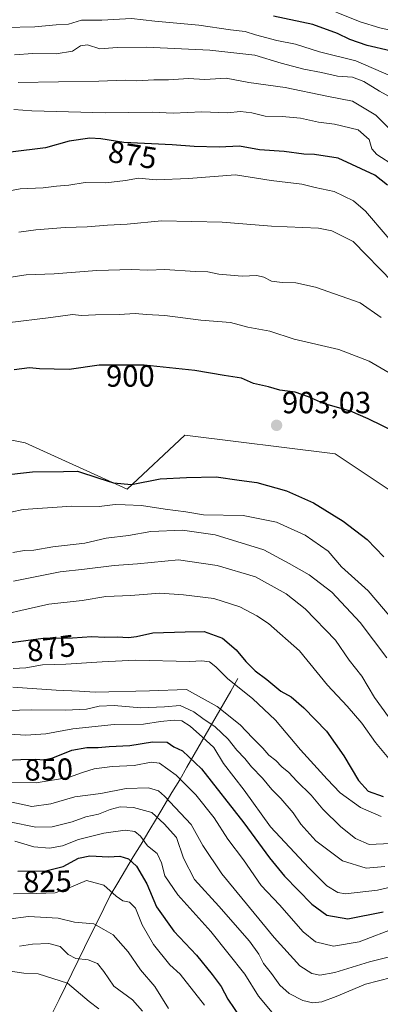
# Model space of a CAD drawing. Units: metres. Extents: x 665217 to 668680, y 4739666 to 4742062.
# Drawn here: x 668079 to 668197, y 4740316 to 4740638 of the extents above; entities that cross this region are included whole.
import ezdxf
from ezdxf.enums import TextEntityAlignment as Align

# ---------------------------------------------------------------- set-up
doc = ezdxf.new("R2010")
doc.units = ezdxf.units.M
doc.header["$MEASUREMENT"] = 0
for name, color, linetype, lineweight in [('Arbolado forestal CxS', 92, 'Continuous', 0), ('Carátula', 7, 'Continuous', 5), ('Corriente natural lineal', 142, 'Continuous', 13), ('Curva de nivel maestra', 36, 'Continuous', 30), ('Curva de nivel normal', 36, 'Continuous', 0), ('Punto de cota en terreno', 7, 'Continuous', 0), ('Rótulo de curva de nivel directora', 19, 'Continuous', 0), ('Rótulo de punto de cota en terreno', 19, 'Continuous', 0)]:
    doc.layers.add(name, color=color, linetype=linetype, lineweight=lineweight)
doc.styles.add('Arial', font='txt', dxfattribs={"height": 0.2})

# ---------------------------------------------------------------- blocks, each defined once
blk = doc.blocks.new('*U171')
at = {"layer": 'Curva de nivel normal', "color": 36, "linetype": 'Continuous', "lineweight": 0}
for points in [[(668201.23, 4740589.98, 870), (668195.41, 4740593.74, 870), (668193.82, 4740595.52, 870), (668192.94, 4740598.62, 870), (668189.35, 4740601.76, 870), (668181.63, 4740603.65, 870), (668176.33, 4740604.32, 870), (668170.51, 4740605.58, 870), (668164.52, 4740606.14, 870), (668158.87, 4740606.19, 870), (668154.57, 4740607.34, 870), (668150.83, 4740607.78, 870), (668146.63, 4740607.34, 870), (668138.21, 4740607.7, 870), (668128.83, 4740607.2, 870), (668122.03, 4740607.54, 870), (668106.56, 4740607.3, 870), (668082.59, 4740607.93, 870), (668076.7, 4740608.37, 870)], [(668076.52, 4740425.72, 870), (668080.66, 4740425.94, 870), (668086.06, 4740426.89, 870), (668093.76, 4740427.18, 870), (668105.63, 4740427.91, 870), (668116.54, 4740428.52, 870), (668134.33, 4740428.03, 870), (668138.24, 4740428.28, 870), (668140.66, 4740427.88, 870), (668142.76, 4740426.26, 870), (668146.75, 4740422.42, 870), (668154.8, 4740415.98, 870), (668162.26, 4740408.81, 870), (668170.48, 4740399.14, 870), (668179.21, 4740389.54, 870), (668183.42, 4740385.08, 870), (668190.08, 4740380.28, 870), (668196.85, 4740377.4, 870)]]:
    blk.add_polyline3d(points, dxfattribs=at)
blk = doc.blocks.new('*U179')
at = {"layer": 'Curva de nivel normal', "color": 36, "linetype": 'Continuous', "lineweight": 0}
for points in [[(668202.21, 4740341.18, 845), (668189.65, 4740336.43, 845), (668181.31, 4740335.05, 845), (668175.35, 4740336.47, 845), (668171.38, 4740339.66, 845), (668163.64, 4740348.54, 845), (668157.61, 4740354.87, 845), (668151.85, 4740363.2, 845), (668146.73, 4740370.02, 845), (668142.21, 4740376.96, 845), (668136.29, 4740384.45, 845), (668129.79, 4740390.89, 845), (668124.4, 4740394.82, 845), (668121.6, 4740395.12, 845), (668116.04, 4740394.04, 845), (668108.85, 4740393.68, 845), (668102.95, 4740392.94, 845), (668099.18, 4740391.8, 845), (668094.62, 4740390.18, 845), (668083.99, 4740388.4, 845), (668075.35, 4740388.54, 845)], [(668174.87, 4740643.21, 845), (668189.93, 4740637.08, 845), (668196.41, 4740635.07, 845), (668202.21, 4740633.84, 845)]]:
    blk.add_polyline3d(points, dxfattribs=at)
blk = doc.blocks.new('*U180')
at = {"layer": 'Curva de nivel normal', "color": 36, "linetype": 'Continuous', "lineweight": 0}
blk.add_polyline3d([(668200.21, 4740324.75, 835), (668191.74, 4740322.58, 835), (668182.12, 4740318.54, 835), (668177.39, 4740316.77, 835), (668174.5, 4740316.5, 835), (668171.2, 4740317.28, 835), (668166.74, 4740319.53, 835), (668163.72, 4740322.24, 835), (668160.98, 4740326.1, 835), (668158.36, 4740329.36, 835), (668156.81, 4740332.44, 835), (668153.81, 4740336.68, 835), (668143.8, 4740348.13, 835), (668135.8, 4740356.8, 835), (668132.19, 4740363.75, 835), (668129.97, 4740370.55, 835), (668125.9, 4740375, 835), (668121.84, 4740378.66, 835), (668115.83, 4740380.37, 835), (668111.48, 4740380.52, 835), (668108.18, 4740379.67, 835), (668104.43, 4740378.12, 835), (668100.25, 4740377.22, 835), (668095.8, 4740375.64, 835), (668089.21, 4740374, 835), (668083.89, 4740373.9, 835), (668075.28, 4740375.62, 835)], dxfattribs=at)
blk = doc.blocks.new('*U181')
at = {"layer": 'Curva de nivel normal', "color": 36, "linetype": 'Continuous', "lineweight": 0}
blk.add_polyline3d([(668074.87, 4740326.93, 805), (668079.96, 4740326.17, 805), (668084.7, 4740325.94, 805), (668094.26, 4740322.97, 805), (668101.38, 4740316.94, 805), (668104.5, 4740314.48, 805)], dxfattribs=at)
blk = doc.blocks.new('*U186')
at = {"layer": 'Curva de nivel normal', "color": 36, "linetype": 'Continuous', "lineweight": 0}
blk.add_polyline3d([(668078.54, 4740335.06, 810), (668082.87, 4740335.64, 810), (668088.12, 4740335.89, 810), (668091.89, 4740334.92, 810), (668094.49, 4740332.31, 810), (668097.02, 4740330.98, 810), (668101.02, 4740330.51, 810), (668104.04, 4740329.37, 810), (668106.12, 4740326.78, 810), (668109.43, 4740321.99, 810), (668115.52, 4740317.44, 810), (668118.82, 4740313.72, 810)], dxfattribs=at)
blk = doc.blocks.new('*U190')
at = {"layer": 'Curva de nivel normal', "color": 36, "linetype": 'Continuous', "lineweight": 0}
for points in [[(668199.87, 4740368.54, 865), (668192.87, 4740368.2, 865), (668188.46, 4740370.2, 865), (668183.64, 4740373.98, 865), (668177.77, 4740379.8, 865), (668173.95, 4740384.35, 865), (668169.24, 4740388.92, 865), (668166.62, 4740391.73, 865), (668164.33, 4740393.63, 865), (668162.37, 4740395.7, 865), (668160.16, 4740397.44, 865), (668158.11, 4740399.76, 865), (668154.72, 4740403.11, 865), (668150.79, 4740407.32, 865), (668143.26, 4740413.35, 865), (668133.19, 4740418.88, 865), (668121.1, 4740418.43, 865), (668103.37, 4740417.97, 865), (668098.21, 4740418.39, 865), (668090.58, 4740418.68, 865), (668076.36, 4740419.61, 865)], [(668078.18, 4740617.22, 865), (668104.49, 4740617.67, 865), (668113.09, 4740618.04, 865), (668117, 4740617.78, 865), (668122.47, 4740618.09, 865), (668127.28, 4740618.14, 865), (668133.88, 4740618.58, 865), (668139.21, 4740618.21, 865), (668146.21, 4740618.63, 865), (668153.58, 4740617.2, 865), (668165.41, 4740615.59, 865), (668179.09, 4740612.76, 865), (668187.46, 4740611.15, 865), (668195.13, 4740606.54, 865), (668200.03, 4740601.71, 865)]]:
    blk.add_polyline3d(points, dxfattribs=at)
blk = doc.blocks.new('*U194')
at = {"layer": 'Curva de nivel normal', "color": 36, "linetype": 'Continuous', "lineweight": 0}
for points in [[(668200.17, 4740619.34, 855), (668188.56, 4740624.3, 855), (668176.64, 4740627.22, 855), (668168.87, 4740629.76, 855), (668162.77, 4740631, 855), (668155.72, 4740632.77, 855), (668152.37, 4740633.91, 855), (668147.58, 4740634.4, 855), (668137.21, 4740635.98, 855), (668122.87, 4740637.26, 855), (668115.21, 4740638.14, 855), (668105.54, 4740637.59, 855), (668098.87, 4740637.63, 855), (668094.63, 4740636.32, 855), (668090.55, 4740636.11, 855), (668083.63, 4740635.46, 855), (668073.87, 4740635.17, 855)], [(668075.35, 4740404.33, 855), (668080.66, 4740403.97, 855), (668087.21, 4740404.4, 855), (668096, 4740406.06, 855), (668109.52, 4740407.42, 855), (668119.17, 4740407.54, 855), (668124.73, 4740408.38, 855), (668129.12, 4740408.89, 855), (668131.62, 4740408.62, 855), (668134.37, 4740406.9, 855), (668138.46, 4740403.32, 855), (668142.15, 4740399.93, 855), (668145.31, 4740394.7, 855), (668152, 4740385.97, 855), (668160.7, 4740374.03, 855), (668173.16, 4740360.66, 855), (668179.04, 4740354.7, 855), (668182.69, 4740352.6, 855), (668185.14, 4740352.14, 855), (668195.64, 4740353.35, 855), (668205.42, 4740355.61, 855)]]:
    blk.add_polyline3d(points, dxfattribs=at)
blk = doc.blocks.new('*U196')
at = {"layer": 'Curva de nivel normal', "color": 36, "linetype": 'Continuous', "lineweight": 0}
blk.add_polyline3d([(668074.87, 4740343.87, 815), (668081.54, 4740344.68, 815), (668091.21, 4740344.12, 815), (668096.54, 4740342.9, 815), (668102.87, 4740342.27, 815), (668106.21, 4740340.43, 815), (668109.21, 4740338.66, 815), (668114.08, 4740333.17, 815), (668118.13, 4740327.32, 815), (668122.8, 4740321.8, 815), (668127.27, 4740314.6, 815)], dxfattribs=at)
blk = doc.blocks.new('*U200')
at = {"layer": 'Curva de nivel normal', "color": 36, "linetype": 'Continuous', "lineweight": 0}
blk.add_polyline3d([(668076.58, 4740352.16, 820), (668084.29, 4740352.17, 820), (668090.23, 4740352.47, 820), (668094.87, 4740354.02, 820), (668100.54, 4740356.44, 820), (668106.21, 4740354.94, 820), (668110.17, 4740351.36, 820), (668112.4, 4740349.84, 820), (668114.5, 4740349.43, 820), (668116.52, 4740347.47, 820), (668118.67, 4740341.95, 820), (668122.4, 4740335.54, 820), (668127.75, 4740328.87, 820), (668131.11, 4740325.86, 820), (668139.04, 4740315.7, 820)], dxfattribs=at)
blk = doc.blocks.new('*U206')
at = {"layer": 'Curva de nivel normal', "color": 36, "linetype": 'Continuous', "lineweight": 0}
for points in [[(668200.64, 4740551.97, 885), (668187.66, 4740565.32, 885), (668180.71, 4740568.72, 885), (668176.33, 4740569.66, 885), (668160.95, 4740570.28, 885), (668144.8, 4740571.57, 885), (668124.97, 4740572.07, 885), (668113.84, 4740570.94, 885), (668107.35, 4740570.67, 885), (668100.71, 4740570.04, 885), (668093.54, 4740569.86, 885), (668083.92, 4740569.1, 885), (668078.38, 4740568.29, 885)], [(668076.57, 4740454.28, 885), (668091.83, 4740457.34, 885), (668099.87, 4740458.23, 885), (668109.49, 4740459.42, 885), (668117.15, 4740459.96, 885), (668130.54, 4740461.23, 885), (668143.25, 4740459.38, 885), (668155.71, 4740455.74, 885), (668165.78, 4740450.11, 885), (668171.95, 4740445.28, 885), (668181.96, 4740434.98, 885), (668186.36, 4740428.48, 885), (668190.55, 4740423.24, 885), (668194.68, 4740416.26, 885), (668199.19, 4740409.98, 885)]]:
    blk.add_polyline3d(points, dxfattribs=at)
blk = doc.blocks.new('*U215')
at = {"layer": 'Curva de nivel normal', "color": 36, "linetype": 'Continuous', "lineweight": 0}
for points in [[(668199.48, 4740522.33, 895), (668192.88, 4740526.22, 895), (668183, 4740529.99, 895), (668168.42, 4740533.41, 895), (668160.44, 4740535.99, 895), (668153.28, 4740537.33, 895), (668147.54, 4740538.79, 895), (668137.87, 4740539.54, 895), (668126.09, 4740541.09, 895), (668120.1, 4740541.38, 895), (668116.41, 4740541.74, 895), (668111.2, 4740541.47, 895), (668103.45, 4740541.36, 895), (668098.87, 4740541.13, 895), (668095.87, 4740541.44, 895), (668088.87, 4740540.39, 895), (668074.54, 4740538.68, 895)], [(668067.54, 4740475.06, 895), (668079.74, 4740477.73, 895), (668095.74, 4740478.77, 895), (668104.66, 4740478.66, 895), (668109.82, 4740479.36, 895), (668113.09, 4740479.25, 895), (668118.51, 4740479.05, 895), (668126.19, 4740477.86, 895), (668132.93, 4740476.89, 895), (668138.77, 4740475.96, 895), (668151.74, 4740475.7, 895), (668162.6, 4740473.6, 895), (668172, 4740469.33, 895), (668179.47, 4740464.08, 895), (668183.88, 4740458.99, 895), (668192.58, 4740451.17, 895), (668201.96, 4740440.1, 895)]]:
    blk.add_polyline3d(points, dxfattribs=at)
blk = doc.blocks.new('*U226')
at = {"layer": 'Curva de nivel normal', "color": 36, "linetype": 'Continuous', "lineweight": 0}
blk.add_polyline3d([(668207.8, 4740333.63, 840), (668193, 4740329.84, 840), (668181.66, 4740326.36, 840), (668176.84, 4740325.57, 840), (668174.19, 4740326.12, 840), (668170.27, 4740328.6, 840), (668161.84, 4740337.84, 840), (668144.69, 4740358.69, 840), (668138.58, 4740367.91, 840), (668134.75, 4740374.75, 840), (668126.04, 4740384.06, 840), (668124, 4740385.73, 840), (668120.79, 4740386.8, 840), (668113.48, 4740386.48, 840), (668105.2, 4740384.92, 840), (668096.66, 4740383.81, 840), (668088.87, 4740381.54, 840), (668082.61, 4740380.64, 840), (668075.14, 4740382.27, 840)], dxfattribs=at)
blk = doc.blocks.new('*U227')
at = {"layer": 'Curva de nivel normal', "color": 36, "linetype": 'Continuous', "lineweight": 0}
for points in [[(668200.61, 4740611.98, 860), (668196.29, 4740614.44, 860), (668191.22, 4740617.6, 860), (668187.48, 4740618.99, 860), (668182.58, 4740619.27, 860), (668177.36, 4740620.54, 860), (668171.57, 4740621.57, 860), (668164.15, 4740623.58, 860), (668155.54, 4740626.17, 860), (668140.84, 4740627.83, 860), (668119.95, 4740628.82, 860), (668110.54, 4740628.7, 860), (668104.87, 4740628.26, 860), (668100.87, 4740629.54, 860), (668098.54, 4740629.2, 860), (668095.96, 4740627.49, 860), (668090.57, 4740626.64, 860), (668082.98, 4740626.68, 860), (668076.96, 4740626.3, 860)], [(668066.54, 4740411.79, 860), (668082.54, 4740412.25, 860), (668093.6, 4740412.18, 860), (668100.46, 4740412.42, 860), (668104.6, 4740413.4, 860), (668109.54, 4740413.7, 860), (668118.21, 4740412.91, 860), (668125.96, 4740413.22, 860), (668131.15, 4740413.68, 860), (668135.62, 4740411.62, 860), (668138.55, 4740409.4, 860), (668142.58, 4740406.64, 860), (668146.8, 4740402.64, 860), (668149.69, 4740399.1, 860), (668152.28, 4740396.36, 860), (668154.42, 4740393.62, 860), (668158.05, 4740389.87, 860), (668161.06, 4740386.2, 860), (668164.05, 4740383.23, 860), (668168.08, 4740378.57, 860), (668170.56, 4740374.88, 860), (668175.49, 4740369.48, 860), (668184.18, 4740362.88, 860), (668191.98, 4740360.47, 860), (668198.02, 4740361.07, 860)]]:
    blk.add_polyline3d(points, dxfattribs=at)
blk = doc.blocks.new('*U229')
at = {"layer": 'Curva de nivel normal', "color": 36, "linetype": 'Continuous', "lineweight": 0}
blk.add_polyline3d([(668077.06, 4740369.29, 830), (668083.27, 4740367.44, 830), (668088.39, 4740366.98, 830), (668092.62, 4740367.83, 830), (668097.87, 4740369.85, 830), (668106.18, 4740371.89, 830), (668113.09, 4740372.91, 830), (668116.34, 4740372.5, 830), (668118.13, 4740370.92, 830), (668120.42, 4740367.75, 830), (668123.58, 4740365.24, 830), (668125.06, 4740362.19, 830), (668126.09, 4740357.94, 830), (668130.36, 4740351.82, 830), (668141.17, 4740339.83, 830), (668152.23, 4740325.9, 830), (668156.7, 4740318.7, 830), (668163.42, 4740310.74, 830)], dxfattribs=at)
blk = doc.blocks.new('*U231')
at = {"layer": 'Curva de nivel normal', "color": 36, "linetype": 'Continuous', "lineweight": 0}
for points in [[(668205.86, 4740558.68, 880), (668191.7, 4740575.24, 880), (668187.76, 4740578.59, 880), (668181.52, 4740581.66, 880), (668175.28, 4740582.92, 880), (668170.87, 4740584.02, 880), (668160.89, 4740585.22, 880), (668149.26, 4740587.02, 880), (668133.89, 4740585.85, 880), (668123.29, 4740585.42, 880), (668117.44, 4740585.99, 880), (668113.24, 4740585.24, 880), (668106.84, 4740584.5, 880), (668100, 4740584.59, 880), (668094.72, 4740583.68, 880), (668090.65, 4740583.31, 880), (668086.33, 4740582.77, 880), (668078.82, 4740582.52, 880), (668070.19, 4740580.9, 880)], [(668072.75, 4740443.32, 880), (668081.44, 4740445.22, 880), (668088.18, 4740446.72, 880), (668099.12, 4740447.92, 880), (668106.85, 4740449.31, 880), (668115.02, 4740449.58, 880), (668124.45, 4740450.31, 880), (668132.18, 4740449.87, 880), (668142.1, 4740448.6, 880), (668150.59, 4740445.92, 880), (668156.22, 4740442.92, 880), (668160, 4740440.41, 880), (668170.09, 4740431.48, 880), (668179.26, 4740420.26, 880), (668185.72, 4740413.39, 880), (668190.54, 4740407.86, 880), (668194.99, 4740401.6, 880), (668200.43, 4740395.08, 880)]]:
    blk.add_polyline3d(points, dxfattribs=at)
blk = doc.blocks.new('*U238')
at = {"layer": 'Curva de nivel normal', "color": 36, "linetype": 'Continuous', "lineweight": 0}
for points in [[(668196.81, 4740540.4, 890), (668189.94, 4740545.25, 890), (668175.35, 4740550.34, 890), (668168.96, 4740551.8, 890), (668164.46, 4740551.84, 890), (668160.98, 4740552.32, 890), (668158.52, 4740553.67, 890), (668156.15, 4740554.2, 890), (668151.35, 4740553.91, 890), (668143.77, 4740554.64, 890), (668140.2, 4740555.33, 890), (668136.02, 4740555.46, 890), (668126.09, 4740556.16, 890), (668120.54, 4740555.87, 890), (668115.21, 4740556.1, 890), (668103.87, 4740555.84, 890), (668089.87, 4740554.76, 890), (668080.76, 4740554.42, 890), (668074.29, 4740553.43, 890)], [(668076.41, 4740463.64, 890), (668080.2, 4740464.31, 890), (668083.27, 4740464.38, 890), (668089.52, 4740465.51, 890), (668099.9, 4740466.67, 890), (668106.97, 4740468.28, 890), (668114.21, 4740469.25, 890), (668121.54, 4740470.49, 890), (668131.87, 4740470.95, 890), (668142.6, 4740469.43, 890), (668158.47, 4740464.54, 890), (668166.78, 4740460.11, 890), (668173.32, 4740456.4, 890), (668180.72, 4740450.72, 890), (668190, 4740440.75, 890), (668198.7, 4740429.2, 890)]]:
    blk.add_polyline3d(points, dxfattribs=at)
blk = doc.blocks.new('*U242')
at = {"layer": 'Curva de nivel maestra', "color": 36, "linetype": 'Continuous', "lineweight": 30}
for points in [[(668199.75, 4740627.56, 850), (668192.3, 4740629.3, 850), (668186.65, 4740631.32, 850), (668182.6, 4740633.27, 850), (668174.54, 4740636.24, 850), (668161.66, 4740638.87, 850)], [(668074.07, 4740395.74, 850), (668078.98, 4740396.04, 850), (668083.92, 4740396.16, 850), (668086.54, 4740395.9, 850), (668089.49, 4740396.59, 850), (668095.7, 4740399.06, 850), (668100.63, 4740399.94, 850), (668104.34, 4740399.93, 850), (668107.93, 4740400.29, 850), (668114.64, 4740400.56, 850), (668122.02, 4740401.8, 850), (668126.83, 4740401.62, 850), (668129.02, 4740400.2, 850), (668131.84, 4740398.84, 850), (668138.12, 4740392.95, 850), (668151.99, 4740375.32, 850), (668160.37, 4740363.86, 850), (668165.24, 4740357.91, 850), (668174.2, 4740348.74, 850), (668179.06, 4740345.09, 850), (668185.96, 4740343.89, 850), (668197.55, 4740346.26, 850)]]:
    blk.add_polyline3d(points, dxfattribs=at)
blk = doc.blocks.new('*U252')
at = {"layer": 'Curva de nivel maestra', "color": 36, "linetype": 'Continuous', "lineweight": 30}
for points in [[(668198.94, 4740583.72, 875), (668194.8, 4740587, 875), (668182.79, 4740592.46, 875), (668175.08, 4740593.74, 875), (668171.53, 4740593.86, 875), (668165.13, 4740594.65, 875), (668157.03, 4740595.28, 875), (668150.54, 4740596.46, 875), (668143.87, 4740596.15, 875), (668135.7, 4740596.29, 875), (668128.45, 4740596.84, 875), (668112.74, 4740597.62, 875), (668105.13, 4740598.85, 875), (668101.54, 4740599, 875), (668094.85, 4740598.04, 875), (668087.11, 4740595.89, 875), (668075.62, 4740594.44, 875)], [(668070.88, 4740433.59, 875), (668086.34, 4740435.61, 875), (668095.9, 4740435.74, 875), (668102.2, 4740436.17, 875), (668106.49, 4740435.97, 875), (668110.53, 4740436.06, 875), (668114.21, 4740435.85, 875), (668116.87, 4740436.15, 875), (668122.16, 4740437.36, 875), (668132.71, 4740437.76, 875), (668138.97, 4740437.88, 875), (668144.96, 4740435.63, 875), (668149.47, 4740431.86, 875), (668152.56, 4740428.02, 875), (668155.68, 4740425.01, 875), (668159.48, 4740422.14, 875), (668164.04, 4740418.37, 875), (668167.47, 4740416.47, 875), (668171.56, 4740412.9, 875), (668178.94, 4740405.24, 875), (668184.62, 4740397.23, 875), (668189.42, 4740389.13, 875), (668192.62, 4740385.69, 875), (668197.5, 4740383.88, 875)]]:
    blk.add_polyline3d(points, dxfattribs=at)
blk = doc.blocks.new('*U255')
at = {"layer": 'Curva de nivel maestra', "color": 36, "linetype": 'Continuous', "lineweight": 30}
for points in [[(668201.73, 4740502.86, 900), (668192.62, 4740507.29, 900), (668186.87, 4740509.88, 900), (668177.97, 4740512.35, 900), (668173.07, 4740514.5, 900), (668168.69, 4740516.02, 900), (668163.68, 4740516.68, 900), (668160.02, 4740517.81, 900), (668155.08, 4740518.91, 900), (668151.2, 4740520.66, 900), (668145.48, 4740521.47, 900), (668135.92, 4740523.14, 900), (668119.3, 4740524.88, 900), (668104.6, 4740524.83, 900), (668094.81, 4740523.47, 900), (668089.91, 4740523.51, 900), (668085.17, 4740523.66, 900), (668081.87, 4740524.04, 900), (668076.87, 4740523.38, 900)], [(668072.08, 4740488.79, 900), (668082.87, 4740490.01, 900), (668092.97, 4740490.1, 900), (668097.53, 4740490.27, 900), (668104.54, 4740487.94, 900), (668109.31, 4740486.42, 900), (668115.25, 4740485.92, 900), (668124.54, 4740487.76, 900), (668133.2, 4740488.2, 900), (668142.89, 4740488.4, 900), (668150.37, 4740487.25, 900), (668156.21, 4740486.48, 900), (668165.89, 4740483.82, 900), (668174.69, 4740479.86, 900), (668184.47, 4740473.93, 900), (668192.24, 4740467.87, 900), (668197.67, 4740462.2, 900)]]:
    blk.add_polyline3d(points, dxfattribs=at)
blk = doc.blocks.new('*U258')
at = {"layer": 'Curva de nivel maestra', "color": 36, "linetype": 'Continuous', "lineweight": 30}
blk.add_polyline3d([(668078.06, 4740359.56, 825), (668087.21, 4740359.68, 825), (668092.87, 4740361.07, 825), (668097.87, 4740363.81, 825), (668101.54, 4740364.5, 825), (668107.68, 4740364.2, 825), (668111.42, 4740364.43, 825), (668114.27, 4740363.59, 825), (668116.89, 4740361.15, 825), (668120.26, 4740355.42, 825), (668123.39, 4740347.84, 825), (668129.02, 4740339.89, 825), (668136.5, 4740332.09, 825), (668141.53, 4740325.76, 825), (668144.53, 4740321.86, 825), (668146.68, 4740317.68, 825), (668150.88, 4740311.54, 825)], dxfattribs=at)
blk = doc.blocks.new('5PATER')
at = {"layer": 'Carátula', "linetype": 'Continuous', "lineweight": 5}
h = blk.add_hatch(color=250, dxfattribs=at)
edge = h.paths.add_edge_path()
edge.add_ellipse((0, 0.01), major_axis=(-1.33, -1.34), ratio=0.999422, start_angle=0, end_angle=360)

msp = doc.modelspace()

# ---------------------------------------------------------------- linework, layer by layer
at = {"layer": 'Arbolado forestal CxS', "color": 92, "linetype": 'Continuous', "lineweight": 0}
for points in [[(668653.2, 4740848.81, 782.74), (668661.19, 4740523.15, 905.83), (668659.49, 4740522.7, 905.87), (668647.64, 4740519.58, 905.68), (668624.23, 4740496.16, 904.98), (668590.58, 4740462.5, 909.48), (668542.3, 4740455.18, 912.31), (668496.95, 4740442.01, 918.64), (668444.28, 4740437.62, 918.77), (668444.28, 4740437.62, 918.77), (668407.7, 4740437.62, 917.63), (668368.2, 4740447.86, 908.33), (668327.24, 4740466.89, 907.06), (668284.81, 4740469.82, 904.48), (668255.55, 4740466.89, 904.21), (668221.9, 4740466.9, 906.89), (668205.72, 4740479.99, 904.55), (668181.82, 4740495.92, 903.19), (668132.66, 4740502.03, 902.86), (668113.75, 4740484.33, 896.36), (668080.43, 4740499.54, 902.01), (668069.57, 4740501.72, 902.87)], [(668069.57, 4740501.72, 902.87), (668080.43, 4740499.54, 902.01), (668113.75, 4740484.33, 896.36), (668132.66, 4740502.03, 902.86), (668181.82, 4740495.92, 903.19), (668205.72, 4740479.99, 904.55), (668221.9, 4740466.9, 906.89), (668255.55, 4740466.89, 904.21), (668284.81, 4740469.82, 904.48), (668327.24, 4740466.89, 907.06), (668368.2, 4740447.86, 908.33), (668407.7, 4740437.62, 917.63), (668444.28, 4740437.62, 918.77), (668496.95, 4740442.01, 918.64), (668542.3, 4740455.18, 912.31), (668590.58, 4740462.5, 909.48), (668624.23, 4740496.16, 904.98), (668647.64, 4740519.58, 905.68), (668659.49, 4740522.7, 905.87), (668661.19, 4740523.15, 905.83), (668676.36, 4739905.44, 761.46)], [(668661.19, 4740523.15, 905.83), (668659.49, 4740522.7, 905.87), (668647.64, 4740519.58, 905.68), (668624.23, 4740496.16, 904.98), (668590.58, 4740462.5, 909.48), (668542.3, 4740455.18, 912.31), (668496.95, 4740442.01, 918.64), (668444.28, 4740437.62, 918.77), (668407.7, 4740437.62, 917.63), (668368.2, 4740447.86, 908.33), (668327.24, 4740466.89, 907.06), (668284.81, 4740469.82, 904.48), (668255.55, 4740466.89, 904.21), (668221.9, 4740466.9, 906.89), (668205.72, 4740479.99, 904.55), (668181.82, 4740495.92, 903.19), (668132.66, 4740502.03, 902.86), (668113.75, 4740484.33, 896.36), (668080.43, 4740499.54, 902.01), (668069.57, 4740501.72, 902.87)], [(668661.19, 4740523.15, 905.83), (668659.49, 4740522.7, 905.87), (668647.64, 4740519.58, 905.68), (668624.23, 4740496.16, 904.98), (668590.58, 4740462.5, 909.48), (668542.3, 4740455.18, 912.31), (668496.95, 4740442.01, 918.64), (668444.28, 4740437.62, 918.77), (668407.7, 4740437.62, 917.63), (668368.2, 4740447.86, 908.33), (668327.24, 4740466.89, 907.06), (668284.81, 4740469.82, 904.48), (668255.55, 4740466.89, 904.21), (668221.9, 4740466.9, 906.89), (668205.72, 4740479.99, 904.55), (668181.82, 4740495.92, 903.19), (668132.66, 4740502.03, 902.86), (668113.75, 4740484.33, 896.36), (668080.43, 4740499.54, 902.01), (668069.57, 4740501.72, 902.87)]]:
    msp.add_polyline3d(points, dxfattribs=at)
at = {"layer": 'Corriente natural lineal', "color": 142, "linetype": 'Continuous', "lineweight": 13}
msp.add_polyline3d([(668150.03, 4740422.47, 871.33), (668147.65, 4740418.33, 868.73), (668145.27, 4740414.2, 865.95), (668142.88, 4740410.06, 862.15), (668140.5, 4740405.92, 857.66), (668138.12, 4740401.78, 853.57), (668135.74, 4740397.65, 850.3), (668133.35, 4740393.51, 847.95), (668130.97, 4740389.37, 844.56), (668128.44, 4740385.17, 841.33), (668125.91, 4740380.97, 838.21), (668123.38, 4740376.76, 834.51), (668120.85, 4740372.56, 831.5), (668118.33, 4740368.36, 829.27), (668115.8, 4740364.16, 825.78), (668113.27, 4740359.95, 823.25), (668110.74, 4740355.75, 821.2), (668108.21, 4740351.55, 819.04), (668106.13, 4740347.31, 817.04), (668104.05, 4740343.07, 815.5), (668101.96, 4740338.83, 813.74), (668099.88, 4740334.59, 811.67), (668097.8, 4740330.35, 809.06), (668095.72, 4740326.11, 806.31), (668093.63, 4740321.87, 804.06), (668091.55, 4740317.63, 802.12), (668089.47, 4740313.39, 800.55)], dxfattribs=at)

# ---------------------------------------------------------------- block references
at = {"layer": 'Curva de nivel maestra', "color": 36, "linetype": 'Continuous', "lineweight": 30}
for name in ['*U242', '*U252', '*U255', '*U258']:
    msp.add_blockref(name, (0, 0), dxfattribs=at)
at = {"layer": 'Curva de nivel normal', "color": 36, "linetype": 'Continuous', "lineweight": 0}
for name in ['*U180', '*U226', '*U179', '*U194', '*U227', '*U190', '*U171', '*U231', '*U206', '*U238', '*U215', '*U181', '*U186', '*U196', '*U200', '*U229']:
    msp.add_blockref(name, (0, 0), dxfattribs=at)
at = {"layer": 'Punto de cota en terreno', "linetype": 'Continuous', "lineweight": 0}
msp.add_blockref('5PATER', (668162.65, 4740505.2, 903.03), dxfattribs=at)

# ---------------------------------------------------------------- texts
at = {"layer": 'Rótulo de curva de nivel directora', "color": 19, "linetype": 'Continuous', "lineweight": 0, "style": 'Arial'}
for s, rotation, p in [('875', -9.1811, (668115.57, 4740593.58)), ('900', 0.1948, (668114.83, 4740521.34)), ('875', 7.4442, (668088.86, 4740432.38)), ('850', 1.3915, (668088.13, 4740392.74)), ('825', 0.7515, (668087.73, 4740356.16))]:
    msp.add_text(s, height=7, rotation=rotation, dxfattribs=at).set_placement(p, align=Align.MIDDLE_CENTER)
at = {"layer": 'Rótulo de punto de cota en terreno', "color": 19, "linetype": 'Continuous', "lineweight": 0, "style": 'Arial'}
msp.add_text('903,03', height=7, dxfattribs=at).set_placement((668164.41, 4740506.96), align=Align.BOTTOM_LEFT)

doc.saveas('drawing.dxf')
